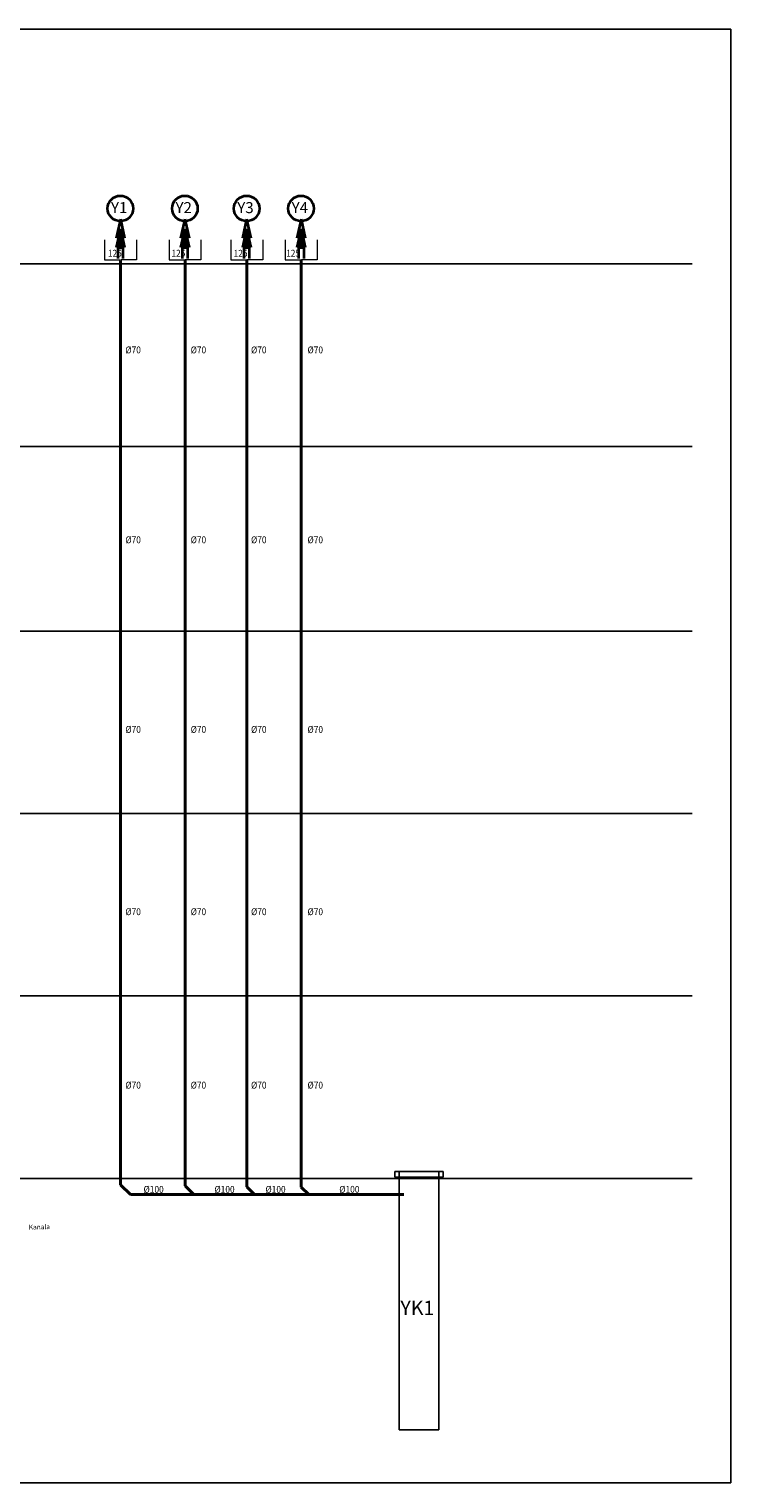
# Model space of a CAD drawing. Units: millimetres. Extents: x 1879975 to 3805408, y 536205 to 1076385.
# Drawn here: x 1897146 to 1898175, y 536205 to 538339 of the extents above; entities that cross this region are included whole.
import ezdxf
from ezdxf.enums import TextEntityAlignment as Align

# ---------------------------------------------------------------- set-up
doc = ezdxf.new("R2010")
doc.units = ezdxf.units.MM
doc.header["$MEASUREMENT"] = 0
for name, color, linetype, lineweight in [('CIZGI', 4, 'Continuous', 25), ('pissu', 3, 'PİS_WATER_SUPPLY', 40), ('soğuk su', 4, 'Continuous', 25), ('T-MASA', 3, 'Continuous', 13), ('YAZI', 1, 'Continuous', 35), ('yazı', 31, 'Continuous', 20)]:
    doc.layers.add(name, color=color, linetype=linetype, lineweight=lineweight)
for name, color, linetype in [('KAPI', 1, 'Continuous'), ('LINYE', 1, 'Continuous'), ('SEMBOL', 4, 'Continuous'), ('Yazı-mekanik', 3, 'Continuous')]:
    doc.layers.add(name, color=color, linetype=linetype)
doc.styles.add('1', font='TIMES.TTF')
doc.styles.add('ARİALTUR', font='ARIAL.TTF', dxfattribs={"height": 50})
doc.styles.add('ROMANTICBOLD', font='romb____.pfb', dxfattribs={"height": 0.5})
doc.styles.get("Standard").update_dxf_attribs({"font": 'romantic.ttf'})
doc.styles.add('YAZI', font='ARIAL.TTF', dxfattribs={"width": 0.8, "height": 15})
doc.linetypes.add('PİS_WATER_SUPPLY', pattern='A,0.6,0,[">",Standard,S=0.12,R=0,X=0.15,Y=-0.06],-0.2', length=0.8)

msp = doc.modelspace()

# ---------------------------------------------------------------- linework, layer by layer
at = {"layer": 'CIZGI', "color": 9, "linetype": 'Continuous'}
for p, q in [((1894162, 538338.9), (1898174.6, 538338.9)), ((1898174.6, 538338.9), (1898174.6, 536205.4)), ((1894162, 536205.4), (1898174.6, 536205.4))]:
    msp.add_line(p, q, dxfattribs=at)
at = {"layer": 'pissu'}
for p, q in [((1897279.7, 537999.5), (1897279.7, 536642.7)), ((1897374.3, 537999.5), (1897374.3, 536641.5)), ((1897464.8, 537999.5), (1897464.8, 536639.7)), ((1897544.6, 537999.5), (1897544.6, 536639.3)), ((1897279.7, 536642.7), (1897294.1, 536628.8)), ((1897374.3, 536641.5), (1897387.4, 536628.8)), ((1897464.8, 536639.7), (1897476.1, 536628.8)), ((1897544.6, 536639.3), (1897555.6, 536628.6)), ((1897294.1, 536628.8), (1897632.9, 536628.8)), ((1897632.9, 536628.8), (1897695, 536628.8))]:
    msp.add_line(p, q, dxfattribs=at)
at = {"layer": 'SEMBOL'}
for p, q in [((1897681.8, 536662.6), (1897752.6, 536662.6)), ((1897681.8, 536654.2), (1897681.8, 536662.6)), ((1897752.6, 536654.2), (1897681.8, 536654.2)), ((1897688, 536283.5), (1897688, 536663.2)), ((1897688, 536654.2), (1897746.4, 536654.2)), ((1897746.4, 536663.2), (1897746.4, 536283.5)), ((1897752.6, 536662.6), (1897752.6, 536654.2)), ((1897746.4, 536283.5), (1897688, 536283.5))]:
    msp.add_line(p, q, dxfattribs=at)
at = {"layer": 'soğuk su'}
for p, q in [((1896965.4, 537994.2), (1898117.8, 537994.2)), ((1896965.4, 537726.2), (1898117.8, 537726.2)), ((1896965.4, 537455.2), (1898117.8, 537455.2)), ((1896965.4, 537188), (1898117.8, 537188)), ((1896965.4, 536920), (1898117.8, 536920)), ((1896965.4, 536652), (1898117.8, 536652))]:
    msp.add_line(p, q, dxfattribs=at)
at = {"layer": 'T-MASA'}
for p, q in [((1897256.3, 538029.4), (1897256.3, 538000.1)), ((1897303, 538029.4), (1897303, 538000.1)), ((1897350.9, 538029.4), (1897350.9, 538000.1)), ((1897397.6, 538029.4), (1897397.6, 538000.1)), ((1897441.5, 538029.4), (1897441.5, 538000.1)), ((1897488.2, 538029.4), (1897488.2, 538000.1)), ((1897521.3, 538029.4), (1897521.3, 538000.1)), ((1897567.9, 538029.4), (1897567.9, 538000.1)), ((1897256.3, 538000.1), (1897279.3, 538000.1)), ((1897303, 538000.1), (1897280, 538000.1)), ((1897350.9, 538000.1), (1897373.9, 538000.1)), ((1897397.6, 538000.1), (1897374.6, 538000.1)), ((1897441.5, 538000.1), (1897464.5, 538000.1)), ((1897488.2, 538000.1), (1897465.1, 538000.1)), ((1897521.3, 538000.1), (1897544.3, 538000.1)), ((1897567.9, 538000.1), (1897544.9, 538000.1))]:
    msp.add_line(p, q, dxfattribs=at)
at = {"layer": 'YAZI'}
for p, q in [((1897279.4, 538059.8), (1897273.1, 538032.2)), ((1897279.4, 538059.8), (1897285.7, 538032.2)), ((1897374, 538059.8), (1897367.7, 538032.2)), ((1897374, 538059.8), (1897380.3, 538032.2)), ((1897464.6, 538059.8), (1897458.3, 538032.2)), ((1897464.6, 538059.8), (1897470.9, 538032.2)), ((1897544.4, 538059.8), (1897538.1, 538032.2)), ((1897544.4, 538059.8), (1897550.6, 538032.2)), ((1897279.4, 538046), (1897273.1, 538018.5)), ((1897279.4, 538046), (1897285.7, 538018.5)), ((1897374, 538046), (1897367.7, 538018.5)), ((1897374, 538046), (1897380.3, 538018.5)), ((1897464.6, 538046), (1897458.3, 538018.5)), ((1897464.6, 538046), (1897470.9, 538018.5)), ((1897544.4, 538046), (1897538.1, 538018.5)), ((1897544.4, 538046), (1897550.6, 538018.5)), ((1897275.5, 538023.1), (1897275.5, 538002)), ((1897277.5, 538037.6), (1897277.5, 538016.5)), ((1897281.3, 538037.6), (1897281.3, 538016.5)), ((1897283.2, 538023.1), (1897283.2, 538002)), ((1897370.1, 538023.1), (1897370.1, 538002)), ((1897372.1, 538037.6), (1897372.1, 538016.5)), ((1897375.9, 538037.6), (1897375.9, 538016.5)), ((1897377.8, 538023.1), (1897377.8, 538002)), ((1897460.7, 538023.1), (1897460.7, 538002)), ((1897462.7, 538037.6), (1897462.7, 538016.5)), ((1897466.5, 538037.6), (1897466.5, 538016.5)), ((1897468.4, 538023.1), (1897468.4, 538002)), ((1897540.5, 538023.1), (1897540.5, 538002)), ((1897542.4, 538037.6), (1897542.4, 538016.5)), ((1897546.3, 538037.6), (1897546.3, 538016.5)), ((1897548.2, 538023.1), (1897548.2, 538002))]:
    msp.add_line(p, q, dxfattribs=at)
for centre in [(1897279.5, 538075.7), (1897374, 538075.7), (1897464.6, 538075.7), (1897544.4, 538075.7)]:
    msp.add_circle(centre, 18.7, dxfattribs=at)

# ---------------------------------------------------------------- texts
at = {"layer": 'KAPI', "color": 0, "style": '1'}
msp.add_text('Kanala', height=7.05, rotation=1.3116, dxfattribs=at).set_placement((1897145.2, 536577.2))
at = {"layer": 'LINYE', "color": 0, "style": 'ROMANTICBOLD'}
for s, p in [('Y1', (1897265.7, 538068.8)), ('Y2', (1897360.3, 538068.8)), ('Y3', (1897450.9, 538068.8)), ('Y4', (1897530.6, 538068.8))]:
    msp.add_text(s, height=16.21, dxfattribs=at).set_placement(p)
at = {"layer": 'yazı', "style": 'ARİALTUR'}
msp.add_text('YK1', height=21, dxfattribs=at).set_placement((1897690.1, 536451.8))
at = {"layer": 'Yazı-mekanik', "style": 'YAZI', "width": 0.9}
for s, p in [('125', (1897271.4, 538005)), ('125', (1897364.5, 538005)), ('125', (1897455.7, 538005)), ('125', (1897532.7, 538005)), ('%%C70', (1897298.2, 537863.1)), ('%%C70', (1897393.9, 537863.1)), ('%%C70', (1897482.4, 537863.1)), ('%%C70', (1897565.2, 537863.1)), ('%%C70', (1897298.2, 537584.4)), ('%%C70', (1897393.9, 537584.4)), ('%%C70', (1897482.4, 537584.4)), ('%%C70', (1897565.2, 537584.4)), ('%%C70', (1897298.2, 537306.1)), ('%%C70', (1897393.9, 537306.1)), ('%%C70', (1897482.4, 537306.1)), ('%%C70', (1897565.2, 537306.1)), ('%%C70', (1897298.2, 537038.6)), ('%%C70', (1897393.9, 537038.6)), ('%%C70', (1897482.4, 537038.6)), ('%%C70', (1897565.2, 537038.6)), ('%%C70', (1897298.2, 536784.1)), ('%%C70', (1897393.9, 536784.1)), ('%%C70', (1897482.4, 536784.1)), ('%%C70', (1897565.2, 536784.1)), ('%%C100', (1897328.2, 536631.2)), ('%%C100', (1897432.2, 536631.2)), ('%%C100', (1897507, 536631.2)), ('%%C100', (1897615.2, 536631.2))]:
    msp.add_text(s, height=10, dxfattribs=at).set_placement(p, align=Align.CENTER)

doc.saveas('drawing.dxf')
